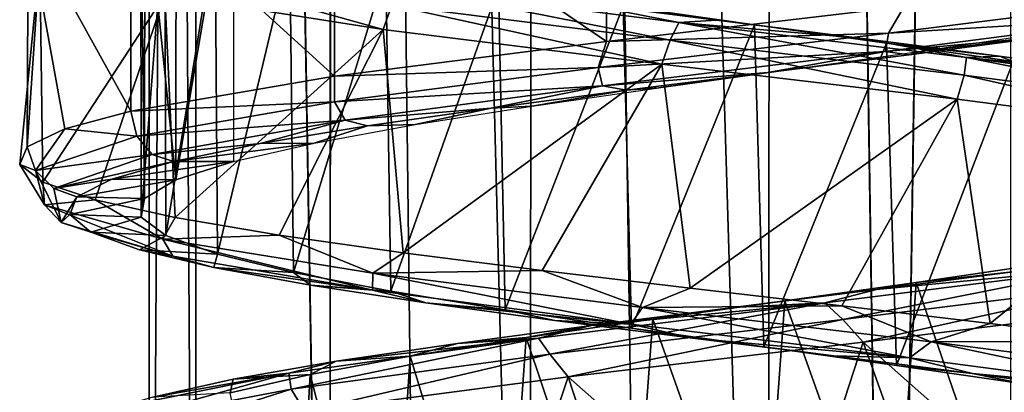
# Model space of a CAD drawing. Units: millimetres. Extents: x -42 to 134, y -132 to 75.
# Drawn here: x 68 to 78, y -119 to -115 of the extents above; entities that cross this region are included whole.
import ezdxf

# ---------------------------------------------------------------- set-up
doc = ezdxf.new("R2010")
doc.units = ezdxf.units.MM
doc.header["$LTSCALE"] = 65.185185
for name, color, linetype in [('392', 7, 'CONTINUOUS'), ('393', 7, 'CONTINUOUS'), ('406', 7, 'CONTINUOUS'), ('407', 7, 'CONTINUOUS'), ('408', 7, 'CONTINUOUS'), ('411', 7, 'CONTINUOUS'), ('412', 7, 'CONTINUOUS'), ('413', 7, 'CONTINUOUS'), ('414', 7, 'CONTINUOUS'), ('415', 7, 'CONTINUOUS'), ('416', 7, 'CONTINUOUS')]:
    doc.layers.add(name, color=color, linetype=linetype)

msp = doc.modelspace()

# ---------------------------------------------------------------- linework, layer by layer
at = {"layer": '392', "linetype": 'Continuous'}
for points in [[(69.3399, -53.0952), (69.8118, -53.0952, -2.3726), (69.3399, -129.1709), (69.3399, -53.0952)], [(69.3399, -129.1709), (69.8118, -53.0952, -2.3726), (69.8043, -129.2587, -2.3543), (69.3399, -129.1709)], [(69.8043, -129.2587, -2.3543), (69.8118, -53.0952, -2.3726), (71.1428, -129.5589, -4.371), (69.8043, -129.2587, -2.3543)], [(69.8118, -53.0952, -2.3726), (71.1558, -53.0952, -4.3841), (71.1428, -129.5589, -4.371), (69.8118, -53.0952, -2.3726)], [(71.1428, -129.5589, -4.371), (71.1558, -53.0952, -4.3841), (73.1385, -130.0882, -5.7161), (71.1428, -129.5589, -4.371)], [(71.1558, -53.0952, -4.3841), (73.1672, -53.0952, -5.7281), (73.1385, -130.0882, -5.7161), (71.1558, -53.0952, -4.3841)], [(73.1385, -130.0882, -5.7161), (73.1672, -53.0952, -5.7281), (75.5142, -130.7377, -6.1999), (73.1385, -130.0882, -5.7161)], [(73.1672, -53.0952, -5.7281), (75.5399, -53.0952, -6.2), (75.5142, -130.7377, -6.1999), (73.1672, -53.0952, -5.7281)], [(75.5142, -130.7377, -6.1999), (75.5399, -53.0952, -6.2), (76.738, -131.0368, -6.0831), (75.5142, -130.7377, -6.1999)], [(75.5399, -53.0952, -6.2), (77.9125, -53.0952, -5.7281), (76.738, -131.0368, -6.0831), (75.5399, -53.0952, -6.2)], [(76.738, -131.0368, -6.0831), (77.9125, -53.0952, -5.7281), (77.9308, -131.2815, -5.7204), (76.738, -131.0368, -6.0831)]]:
    msp.add_3dface(points, dxfattribs=at)
at = {"layer": '393', "linetype": 'Continuous'}
for points in [[(69.3399, -53.0952), (69.3399, -129.1709), (69.8046, -129.2588, 2.355), (69.3399, -53.0952)], [(69.8118, -53.0952, 2.3726), (69.3399, -53.0952), (69.8046, -129.2588, 2.355), (69.8118, -53.0952, 2.3726)], [(71.143, -129.559, 4.3712), (69.8118, -53.0952, 2.3726), (69.8046, -129.2588, 2.355), (71.143, -129.559, 4.3712)], [(71.1558, -53.0952, 4.3841), (69.8118, -53.0952, 2.3726), (71.143, -129.559, 4.3712), (71.1558, -53.0952, 4.3841)], [(72.0724, -129.7975, 5.1397), (71.1558, -53.0952, 4.3841), (71.143, -129.559, 4.3712), (72.0724, -129.7975, 5.1397)], [(73.1672, -53.0952, 5.7281), (71.1558, -53.0952, 4.3841), (73.1391, -130.0884, 5.7163), (73.1672, -53.0952, 5.7281)], [(73.1391, -130.0884, 5.7163), (71.1558, -53.0952, 4.3841), (72.0724, -129.7975, 5.1397), (73.1391, -130.0884, 5.7163)], [(74.3031, -130.4118, 6.0754), (73.1672, -53.0952, 5.7281), (73.1391, -130.0884, 5.7163), (74.3031, -130.4118, 6.0754)], [(75.5399, -53.0952, 6.2), (73.1672, -53.0952, 5.7281), (75.515, -130.7379, 6.2), (75.5399, -53.0952, 6.2)], [(75.515, -130.7379, 6.2), (73.1672, -53.0952, 5.7281), (74.3031, -130.4118, 6.0754), (75.515, -130.7379, 6.2)], [(76.7391, -131.037, 6.0829), (75.5399, -53.0952, 6.2), (75.515, -130.7379, 6.2), (76.7391, -131.037, 6.0829)], [(77.9125, -53.0952, 5.7281), (75.5399, -53.0952, 6.2), (76.7391, -131.037, 6.0829), (77.9125, -53.0952, 5.7281)], [(77.9319, -131.2817, 5.72), (77.9125, -53.0952, 5.7281), (76.7391, -131.037, 6.0829), (77.9319, -131.2817, 5.72)]]:
    msp.add_3dface(points, dxfattribs=at)
at = {"layer": '406', "linetype": 'Continuous'}
for points in [[(77.0402, -115.6772, 6.1188), (78.2808, -115.4937, 5.6725), (78.2681, -115.5372, 6.4465), (77.0402, -115.6772, 6.1188)], [(76.9155, -115.7145, 6.8635), (77.0402, -115.6772, 6.1188), (78.2681, -115.5372, 6.4465), (76.9155, -115.7145, 6.8635)], [(75.7338, -115.8607, 6.297), (77.0402, -115.6772, 6.1188), (76.9155, -115.7145, 6.8635), (75.7338, -115.8607, 6.297)], [(75.5067, -115.8918, 6.9999), (75.7338, -115.8607, 6.297), (76.9155, -115.7145, 6.8635), (75.5067, -115.8918, 6.9999)], [(74.0992, -116.0692, 6.8501), (74.419, -116.0443, 6.1995), (75.5067, -115.8918, 6.9999), (74.0992, -116.0692, 6.8501)], [(74.419, -116.0443, 6.1995), (75.7338, -115.8607, 6.297), (75.5067, -115.8918, 6.9999), (74.419, -116.0443, 6.1995)], [(72.7506, -116.2465, 6.4203), (73.1533, -116.2278, 5.8304), (74.0992, -116.0692, 6.8501), (72.7506, -116.2465, 6.4203)], [(73.1533, -116.2278, 5.8304), (74.419, -116.0443, 6.1995), (74.0992, -116.0692, 6.8501), (73.1533, -116.2278, 5.8304)], [(71.516, -116.4238, 5.7279), (71.9921, -116.4113, 5.206), (72.7506, -116.2465, 6.4203), (71.516, -116.4238, 5.7279)], [(71.9921, -116.4113, 5.206), (73.1533, -116.2278, 5.8304), (72.7506, -116.2465, 6.4203), (71.9921, -116.4113, 5.206)], [(70.446, -116.6011, 4.8013), (70.9862, -116.5948, 4.3536), (71.516, -116.4238, 5.7279), (70.446, -116.6011, 4.8013)], [(70.9862, -116.5948, 4.3536), (71.9921, -116.4113, 5.206), (71.516, -116.4238, 5.7279), (70.9862, -116.5948, 4.3536)], [(70.1798, -116.7784, 3.3106), (70.9862, -116.5948, 4.3536), (69.5843, -116.7784, 3.6784), (70.1798, -116.7784, 3.3106)], [(69.5843, -116.7784, 3.6784), (70.9862, -116.5948, 4.3536), (70.446, -116.6011, 4.8013), (69.5843, -116.7784, 3.6784)]]:
    msp.add_3dface(points, dxfattribs=at)
at = {"layer": '407', "linetype": 'Continuous'}
for points in [[(76.7091, -115.4992, 7.3401), (79.328, -115.339, 6.1816), (79.4235, -115.1562, 6.3374), (76.7091, -115.4992, 7.3401)], [(76.7091, -115.4992, 7.3401), (79.4235, -115.1562, 6.3374), (76.8645, -115.2323, 7.3821), (76.7091, -115.4992, 7.3401)], [(73.8973, -115.581, 7.3179), (76.7091, -115.4992, 7.3401), (76.8645, -115.2323, 7.3821), (73.8973, -115.581, 7.3179)], [(76.6803, -115.682, 7.1597), (78.2681, -115.5372, 6.4465), (79.328, -115.339, 6.1816), (76.6803, -115.682, 7.1597)], [(76.6803, -115.682, 7.1597), (79.328, -115.339, 6.1816), (76.7091, -115.4992, 7.3401), (76.6803, -115.682, 7.1597)], [(73.8175, -115.8421, 7.2303), (76.6803, -115.682, 7.1597), (76.7091, -115.4992, 7.3401), (73.8175, -115.8421, 7.2303)], [(73.8175, -115.8421, 7.2303), (76.7091, -115.4992, 7.3401), (73.8973, -115.581, 7.3179), (73.8175, -115.8421, 7.2303)], [(71.1873, -115.9297, 6.1078), (73.8175, -115.8421, 7.2303), (73.8973, -115.581, 7.3179), (71.1873, -115.9297, 6.1078)], [(76.9155, -115.7145, 6.8635), (78.2681, -115.5372, 6.4465), (76.6803, -115.682, 7.1597), (76.9155, -115.7145, 6.8635)], [(73.8598, -116.0249, 7.0526), (76.6803, -115.682, 7.1597), (73.8175, -115.8421, 7.2303), (73.8598, -116.0249, 7.0526)], [(73.8598, -116.0249, 7.0526), (75.5067, -115.8918, 6.9999), (76.6803, -115.682, 7.1597), (73.8598, -116.0249, 7.0526)], [(75.5067, -115.8918, 6.9999), (76.9155, -115.7145, 6.8635), (76.6803, -115.682, 7.1597), (75.5067, -115.8918, 6.9999)], [(71.1869, -116.1851, 6.0246), (73.8598, -116.0249, 7.0526), (73.8175, -115.8421, 7.2303), (71.1869, -116.1851, 6.0246)], [(71.1869, -116.1851, 6.0246), (73.8175, -115.8421, 7.2303), (71.1873, -115.9297, 6.1078), (71.1869, -116.1851, 6.0246)], [(74.0992, -116.0692, 6.8501), (75.5067, -115.8918, 6.9999), (73.8598, -116.0249, 7.0526), (74.0992, -116.0692, 6.8501)], [(69.1589, -116.2784, 3.9412), (71.1869, -116.1851, 6.0246), (71.1873, -115.9297, 6.1078), (69.1589, -116.2784, 3.9412)], [(71.2939, -116.3679, 5.8765), (73.8598, -116.0249, 7.0526), (71.1869, -116.1851, 6.0246), (71.2939, -116.3679, 5.8765)], [(71.2939, -116.3679, 5.8765), (72.7506, -116.2465, 6.4203), (73.8598, -116.0249, 7.0526), (71.2939, -116.3679, 5.8765)], [(72.7506, -116.2465, 6.4203), (74.0992, -116.0692, 6.8501), (73.8598, -116.0249, 7.0526), (72.7506, -116.2465, 6.4203)], [(69.2162, -116.5281, 3.9058), (71.1869, -116.1851, 6.0246), (69.1589, -116.2784, 3.9412), (69.2162, -116.5281, 3.9058)], [(69.2162, -116.5281, 3.9058), (71.2939, -116.3679, 5.8765), (71.1869, -116.1851, 6.0246), (69.2162, -116.5281, 3.9058)], [(71.516, -116.4238, 5.7279), (72.7506, -116.2465, 6.4203), (71.2939, -116.3679, 5.8765), (71.516, -116.4238, 5.7279)], [(69.3716, -116.7109, 3.8098), (71.2939, -116.3679, 5.8765), (69.2162, -116.5281, 3.9058), (69.3716, -116.7109, 3.8098)], [(69.3716, -116.7109, 3.8098), (70.446, -116.6011, 4.8013), (71.2939, -116.3679, 5.8765), (69.3716, -116.7109, 3.8098)], [(70.446, -116.6011, 4.8013), (71.516, -116.4238, 5.7279), (71.2939, -116.3679, 5.8765), (70.446, -116.6011, 4.8013)], [(69.5843, -116.7784, 3.6784), (70.446, -116.6011, 4.8013), (69.3716, -116.7109, 3.8098), (69.5843, -116.7784, 3.6784)]]:
    msp.add_3dface(points, dxfattribs=at)
at = {"layer": '408', "linetype": 'Continuous'}
for points in [[(71.1873, -113.7297, 6.1078), (73.8973, -115.581, 7.3179), (73.8973, -113.381, 7.3179), (71.1873, -113.7297, 6.1078)], [(73.8973, -115.581, 7.3179), (76.8645, -115.2323, 7.3821), (73.8973, -113.381, 7.3179), (73.8973, -115.581, 7.3179)], [(69.1589, -114.0784, 3.9412), (71.1873, -115.9297, 6.1078), (71.1873, -113.7297, 6.1078), (69.1589, -114.0784, 3.9412)], [(71.1873, -115.9297, 6.1078), (73.8973, -115.581, 7.3179), (71.1873, -113.7297, 6.1078), (71.1873, -115.9297, 6.1078)], [(69.1589, -116.2784, 3.9412), (71.1873, -115.9297, 6.1078), (69.1589, -114.0784, 3.9412), (69.1589, -116.2784, 3.9412)]]:
    msp.add_3dface(points, dxfattribs=at)
at = {"layer": '411', "linetype": 'Continuous'}
for points in [[(70.1798, -116.7784, 3.3106), (69.5843, -116.7784, 3.6784), (68.9692, -116.9545, 2.4138), (70.1798, -116.7784, 3.3106)], [(70.1798, -116.7784, 3.3106), (68.9692, -116.9545, 2.4138), (69.6048, -116.9633, 2.1131), (70.1798, -116.7784, 3.3106)], [(68.9692, -116.9545, 2.4138), (68.6194, -117.1307, 1.0519), (69.6048, -116.9633, 2.1131), (68.9692, -116.9545, 2.4138)], [(69.6048, -116.9633, 2.1131), (68.6194, -117.1307, 1.0519), (69.2937, -117.1482, 0.8216), (69.6048, -116.9633, 2.1131)], [(68.6194, -117.1307, 1.0519), (68.5488, -117.3068, -0.3526), (69.2937, -117.1482, 0.8216), (68.6194, -117.1307, 1.0519)], [(69.2937, -117.1482, 0.8216), (68.5488, -117.3068, -0.3526), (69.2603, -117.3331, -0.5064), (69.2937, -117.1482, 0.8216)], [(68.5488, -117.3068, -0.3526), (68.7603, -117.4829, -1.7428), (69.2603, -117.3331, -0.5064), (68.5488, -117.3068, -0.3526)], [(69.2603, -117.3331, -0.5064), (68.7603, -117.4829, -1.7428), (69.5061, -117.518, -1.8119), (69.2603, -117.3331, -0.5064)], [(68.7603, -117.4829, -1.7428), (69.2454, -117.6591, -3.0626), (69.5061, -117.518, -1.8119), (68.7603, -117.4829, -1.7428)], [(69.5061, -117.518, -1.8119), (69.2454, -117.6591, -3.0626), (70.0201, -117.703, -3.0368), (69.5061, -117.518, -1.8119)], [(69.2454, -117.6591, -3.0626), (69.9846, -117.8352, -4.2589), (70.0201, -117.703, -3.0368), (69.2454, -117.6591, -3.0626)], [(70.0201, -117.703, -3.0368), (69.9846, -117.8352, -4.2589), (70.7796, -117.8879, -4.1267), (70.0201, -117.703, -3.0368)], [(69.9846, -117.8352, -4.2589), (70.9479, -118.0114, -5.2833), (70.7796, -117.8879, -4.1267), (69.9846, -117.8352, -4.2589)], [(70.7796, -117.8879, -4.1267), (70.9479, -118.0114, -5.2833), (71.7507, -118.0728, -5.0331), (70.7796, -117.8879, -4.1267)], [(70.9479, -118.0114, -5.2833), (72.0965, -118.1875, -6.0945), (71.7507, -118.0728, -5.0331), (70.9479, -118.0114, -5.2833)], [(71.7507, -118.0728, -5.0331), (72.0965, -118.1875, -6.0945), (72.8903, -118.2577, -5.7157), (71.7507, -118.0728, -5.0331)], [(72.0965, -118.1875, -6.0945), (73.3841, -118.3637, -6.6598), (72.8903, -118.2577, -5.7157), (72.0965, -118.1875, -6.0945)], [(72.8903, -118.2577, -5.7157), (73.3841, -118.3637, -6.6598), (74.1477, -118.4426, -6.1442), (72.8903, -118.2577, -5.7157)], [(73.3841, -118.3637, -6.6598), (74.7587, -118.5398, -6.9563), (74.1477, -118.4426, -6.1442), (73.3841, -118.3637, -6.6598)], [(74.1477, -118.4426, -6.1442), (74.7587, -118.5398, -6.9563), (75.467, -118.6276, -6.2996), (74.1477, -118.4426, -6.1442)], [(74.7587, -118.5398, -6.9563), (76.1648, -118.7159, -6.972), (75.467, -118.6276, -6.2996), (74.7587, -118.5398, -6.9563)], [(75.467, -118.6276, -6.2996), (76.1648, -118.7159, -6.972), (76.7895, -118.8125, -6.1748), (75.467, -118.6276, -6.2996)], [(76.1648, -118.7159, -6.972), (77.5457, -118.8921, -6.7065), (76.7895, -118.8125, -6.1748), (76.1648, -118.7159, -6.972)], [(76.7895, -118.8125, -6.1748), (77.5457, -118.8921, -6.7065), (78.0565, -118.9974, -5.7755), (76.7895, -118.8125, -6.1748)], [(77.5457, -118.8921, -6.7065), (78.8457, -119.0682, -6.1702), (78.0565, -118.9974, -5.7755), (77.5457, -118.8921, -6.7065)]]:
    msp.add_3dface(points, dxfattribs=at)
at = {"layer": '412', "linetype": 'Continuous'}
for points in [[(69.2162, -116.5281, 3.9058), (69.1589, -116.2784, 3.9412), (68.4989, -116.4549, 2.5834), (69.2162, -116.5281, 3.9058)], [(68.4989, -116.4549, 2.5834), (68.1241, -116.6314, 1.1209), (68.206, -116.8696, 1.2075), (68.4989, -116.4549, 2.5834)], [(69.2162, -116.5281, 3.9058), (68.4989, -116.4549, 2.5834), (68.206, -116.8696, 1.2075), (69.2162, -116.5281, 3.9058)], [(69.3716, -116.7109, 3.8098), (69.2162, -116.5281, 3.9058), (68.206, -116.8696, 1.2075), (69.3716, -116.7109, 3.8098)], [(68.1241, -116.6314, 1.1209), (68.0499, -116.8079, -0.3869), (68.206, -116.8696, 1.2075), (68.1241, -116.6314, 1.1209)], [(69.3716, -116.7109, 3.8098), (68.206, -116.8696, 1.2075), (68.3912, -117.0487, 1.2075), (69.3716, -116.7109, 3.8098)], [(69.5843, -116.7784, 3.6784), (69.3716, -116.7109, 3.8098), (68.3912, -117.0487, 1.2075), (69.5843, -116.7784, 3.6784)], [(68.9692, -116.9545, 2.4138), (69.5843, -116.7784, 3.6784), (68.3912, -117.0487, 1.2075), (68.9692, -116.9545, 2.4138)], [(68.0499, -116.8079, -0.3869), (68.2791, -116.9844, -1.8791), (68.2978, -117.2111, -1.6722), (68.0499, -116.8079, -0.3869)], [(68.206, -116.8696, 1.2075), (68.0499, -116.8079, -0.3869), (68.2978, -117.2111, -1.6722), (68.206, -116.8696, 1.2075)], [(68.206, -116.8696, 1.2075), (68.2978, -117.2111, -1.6722), (68.4625, -117.3866, -1.5724), (68.206, -116.8696, 1.2075)], [(68.3912, -117.0487, 1.2075), (68.206, -116.8696, 1.2075), (68.4625, -117.3866, -1.5724), (68.3912, -117.0487, 1.2075)], [(68.2791, -116.9844, -1.8791), (68.8026, -117.1609, -3.2952), (68.2978, -117.2111, -1.6722), (68.2791, -116.9844, -1.8791)], [(68.6194, -117.1307, 1.0519), (68.9692, -116.9545, 2.4138), (68.3912, -117.0487, 1.2075), (68.6194, -117.1307, 1.0519)], [(68.6194, -117.1307, 1.0519), (68.3912, -117.0487, 1.2075), (68.4625, -117.3866, -1.5724), (68.6194, -117.1307, 1.0519)], [(68.2978, -117.2111, -1.6722), (68.8026, -117.1609, -3.2952), (69.4778, -117.5525, -4.3006), (68.2978, -117.2111, -1.6722)], [(68.5488, -117.3068, -0.3526), (68.6194, -117.1307, 1.0519), (68.4625, -117.3866, -1.5724), (68.5488, -117.3068, -0.3526)], [(68.8026, -117.1609, -3.2952), (69.599, -117.3374, -4.5777), (69.4778, -117.5525, -4.3006), (68.8026, -117.1609, -3.2952)], [(68.2978, -117.2111, -1.6722), (69.4778, -117.5525, -4.3006), (69.575, -117.7244, -4.1209), (68.2978, -117.2111, -1.6722)], [(68.4625, -117.3866, -1.5724), (68.2978, -117.2111, -1.6722), (69.575, -117.7244, -4.1209), (68.4625, -117.3866, -1.5724)], [(68.7603, -117.4829, -1.7428), (68.5488, -117.3068, -0.3526), (68.4625, -117.3866, -1.5724), (68.7603, -117.4829, -1.7428)], [(69.599, -117.3374, -4.5777), (70.6361, -117.5139, -5.6748), (69.4778, -117.5525, -4.3006), (69.599, -117.3374, -4.5777)], [(68.7603, -117.4829, -1.7428), (68.4625, -117.3866, -1.5724), (69.575, -117.7244, -4.1209), (68.7603, -117.4829, -1.7428)], [(69.2454, -117.6591, -3.0626), (68.7603, -117.4829, -1.7428), (69.575, -117.7244, -4.1209), (69.2454, -117.6591, -3.0626)], [(69.4778, -117.5525, -4.3006), (70.6361, -117.5139, -5.6748), (71.5686, -117.894, -6.2828), (69.4778, -117.5525, -4.3006)], [(69.4778, -117.5525, -4.3006), (71.5686, -117.894, -6.2828), (71.5651, -118.0623, -6.0632), (69.4778, -117.5525, -4.3006)], [(69.575, -117.7244, -4.1209), (69.4778, -117.5525, -4.3006), (71.5651, -118.0623, -6.0632), (69.575, -117.7244, -4.1209)], [(70.6361, -117.5139, -5.6748), (71.872, -117.6904, -6.5419), (71.5686, -117.894, -6.2828), (70.6361, -117.5139, -5.6748)], [(69.9846, -117.8352, -4.2589), (69.2454, -117.6591, -3.0626), (69.575, -117.7244, -4.1209), (69.9846, -117.8352, -4.2589)], [(69.9846, -117.8352, -4.2589), (69.575, -117.7244, -4.1209), (71.5651, -118.0623, -6.0632), (69.9846, -117.8352, -4.2589)], [(71.872, -117.6904, -6.5419), (73.2564, -117.8669, -7.1439), (71.5686, -117.894, -6.2828), (71.872, -117.6904, -6.5419)], [(70.9479, -118.0114, -5.2833), (69.9846, -117.8352, -4.2589), (71.5651, -118.0623, -6.0632), (70.9479, -118.0114, -5.2833)], [(71.5686, -117.894, -6.2828), (73.2564, -117.8669, -7.1439), (74.2563, -118.2355, -7.321), (71.5686, -117.894, -6.2828)], [(73.2564, -117.8669, -7.1439), (74.7334, -118.0434, -7.4565), (74.2563, -118.2355, -7.321), (73.2564, -117.8669, -7.1439)], [(71.5651, -118.0623, -6.0632), (71.5686, -117.894, -6.2828), (74.1399, -118.4001, -7.1135), (71.5651, -118.0623, -6.0632)], [(71.5686, -117.894, -6.2828), (74.2563, -118.2355, -7.321), (74.1399, -118.4001, -7.1135), (71.5686, -117.894, -6.2828)], [(72.0965, -118.1875, -6.0945), (70.9479, -118.0114, -5.2833), (71.5651, -118.0623, -6.0632), (72.0965, -118.1875, -6.0945)], [(72.0965, -118.1875, -6.0945), (71.5651, -118.0623, -6.0632), (74.1399, -118.4001, -7.1135), (72.0965, -118.1875, -6.0945)], [(74.7334, -118.0434, -7.4565), (76.2431, -118.2199, -7.467), (74.2563, -118.2355, -7.321), (74.7334, -118.0434, -7.4565)], [(73.3841, -118.3637, -6.6598), (72.0965, -118.1875, -6.0945), (74.1399, -118.4001, -7.1135), (73.3841, -118.3637, -6.6598)], [(74.1399, -118.4001, -7.1135), (74.2563, -118.2355, -7.321), (76.9207, -118.738, -7.1173), (74.1399, -118.4001, -7.1135)], [(74.2563, -118.2355, -7.321), (76.2431, -118.2199, -7.467), (77.1367, -118.577, -7.2591), (74.2563, -118.2355, -7.321)], [(74.2563, -118.2355, -7.321), (77.1367, -118.577, -7.2591), (76.9207, -118.738, -7.1173), (74.2563, -118.2355, -7.321)], [(76.2431, -118.2199, -7.467), (77.7243, -118.3964, -7.1749), (77.1367, -118.577, -7.2591), (76.2431, -118.2199, -7.467)], [(74.7587, -118.5398, -6.9563), (73.3841, -118.3637, -6.6598), (74.1399, -118.4001, -7.1135), (74.7587, -118.5398, -6.9563)], [(74.7587, -118.5398, -6.9563), (74.1399, -118.4001, -7.1135), (76.9207, -118.738, -7.1173), (74.7587, -118.5398, -6.9563)], [(77.7243, -118.3964, -7.1749), (79.1169, -118.5729, -6.592), (77.1367, -118.577, -7.2591), (77.7243, -118.3964, -7.1749)], [(76.1648, -118.7159, -6.972), (74.7587, -118.5398, -6.9563), (76.9207, -118.738, -7.1173), (76.1648, -118.7159, -6.972)], [(76.9207, -118.738, -7.1173), (77.1367, -118.577, -7.2591), (79.4984, -119.0758, -6.0739), (76.9207, -118.738, -7.1173)], [(77.1367, -118.577, -7.2591), (79.1169, -118.5729, -6.592), (79.7773, -118.9184, -6.1065), (77.1367, -118.577, -7.2591)], [(77.1367, -118.577, -7.2591), (79.7773, -118.9184, -6.1065), (79.4984, -119.0758, -6.0739), (77.1367, -118.577, -7.2591)], [(77.5457, -118.8921, -6.7065), (76.1648, -118.7159, -6.972), (76.9207, -118.738, -7.1173), (77.5457, -118.8921, -6.7065)], [(77.5457, -118.8921, -6.7065), (76.9207, -118.738, -7.1173), (79.4984, -119.0758, -6.0739), (77.5457, -118.8921, -6.7065)], [(78.8457, -119.0682, -6.1702), (77.5457, -118.8921, -6.7065), (79.4984, -119.0758, -6.0739), (78.8457, -119.0682, -6.1702)]]:
    msp.add_3dface(points, dxfattribs=at)
at = {"layer": '413', "linetype": 'Continuous'}
for points in [[(69.1589, -116.2784, 3.9412), (69.1589, -114.0784, 3.9412), (68.1329, -114.4247, 1.1776), (69.1589, -116.2784, 3.9412)], [(68.1241, -116.6314, 1.1209), (68.4989, -116.4549, 2.5834), (68.1329, -114.4247, 1.1776), (68.1241, -116.6314, 1.1209)], [(68.2512, -114.771, -1.7679), (68.1241, -116.6314, 1.1209), (68.1329, -114.4247, 1.1776), (68.2512, -114.771, -1.7679)], [(68.4989, -116.4549, 2.5834), (69.1589, -116.2784, 3.9412), (68.1329, -114.4247, 1.1776), (68.4989, -116.4549, 2.5834)], [(68.2791, -116.9844, -1.8791), (68.0499, -116.8079, -0.3869), (68.2512, -114.771, -1.7679), (68.2791, -116.9844, -1.8791)], [(68.0499, -116.8079, -0.3869), (68.1241, -116.6314, 1.1209), (68.2512, -114.771, -1.7679), (68.0499, -116.8079, -0.3869)], [(69.4955, -115.1173, -4.4402), (68.2791, -116.9844, -1.8791), (68.2512, -114.771, -1.7679), (69.4955, -115.1173, -4.4402)], [(68.8026, -117.1609, -3.2952), (68.2791, -116.9844, -1.8791), (69.4955, -115.1173, -4.4402), (68.8026, -117.1609, -3.2952)], [(69.599, -117.3374, -4.5777), (68.8026, -117.1609, -3.2952), (69.4955, -115.1173, -4.4402), (69.599, -117.3374, -4.5777)], [(71.6736, -115.4636, -6.4266), (69.599, -117.3374, -4.5777), (69.4955, -115.1173, -4.4402), (71.6736, -115.4636, -6.4266)], [(70.6361, -117.5139, -5.6748), (69.599, -117.3374, -4.5777), (71.6736, -115.4636, -6.4266), (70.6361, -117.5139, -5.6748)], [(71.872, -117.6904, -6.5419), (70.6361, -117.5139, -5.6748), (71.6736, -115.4636, -6.4266), (71.872, -117.6904, -6.5419)], [(74.4489, -115.8099, -7.4202), (71.872, -117.6904, -6.5419), (71.6736, -115.4636, -6.4266), (74.4489, -115.8099, -7.4202)], [(73.2564, -117.8669, -7.1439), (71.872, -117.6904, -6.5419), (74.4489, -115.8099, -7.4202), (73.2564, -117.8669, -7.1439)], [(74.7334, -118.0434, -7.4565), (73.2564, -117.8669, -7.1439), (74.4489, -115.8099, -7.4202), (74.7334, -118.0434, -7.4565)], [(77.3928, -116.1562, -7.2675), (74.7334, -118.0434, -7.4565), (74.4489, -115.8099, -7.4202), (77.3928, -116.1562, -7.2675)], [(76.2431, -118.2199, -7.467), (74.7334, -118.0434, -7.4565), (77.3928, -116.1562, -7.2675), (76.2431, -118.2199, -7.467)], [(77.7243, -118.3964, -7.1749), (76.2431, -118.2199, -7.467), (77.3928, -116.1562, -7.2675), (77.7243, -118.3964, -7.1749)], [(80.0505, -116.5025, -5.9921), (77.7243, -118.3964, -7.1749), (77.3928, -116.1562, -7.2675), (80.0505, -116.5025, -5.9921)], [(79.1169, -118.5729, -6.592), (77.7243, -118.3964, -7.1749), (80.0505, -116.5025, -5.9921), (79.1169, -118.5729, -6.592)], [(76.4571, -118.5804, 7.4437), (78.6422, -120.5144, 6.8283), (79.2549, -118.2341, 6.5152), (76.4571, -118.5804, 7.4437)], [(73.5176, -118.9267, 7.2222), (75.7137, -120.8674, 7.498), (76.4571, -118.5804, 7.4437), (73.5176, -118.9267, 7.2222)], [(75.7137, -120.8674, 7.498), (77.2118, -120.6909, 7.3113), (76.4571, -118.5804, 7.4437), (75.7137, -120.8674, 7.498)], [(77.2118, -120.6909, 7.3113), (78.6422, -120.5144, 6.8283), (76.4571, -118.5804, 7.4437), (77.2118, -120.6909, 7.3113)], [(70.8905, -119.273, 5.885), (72.7573, -121.2204, 6.9647), (73.5176, -118.9267, 7.2222), (70.8905, -119.273, 5.885)], [(72.7573, -121.2204, 6.9647), (74.2085, -121.0439, 7.3809), (73.5176, -118.9267, 7.2222), (72.7573, -121.2204, 6.9647)], [(74.2085, -121.0439, 7.3809), (75.7137, -120.8674, 7.498), (73.5176, -118.9267, 7.2222), (74.2085, -121.0439, 7.3809)]]:
    msp.add_3dface(points, dxfattribs=at)
at = {"layer": '414', "linetype": 'Continuous'}
for points in [[(71.6736, -115.4636, -6.4266), (69.4955, -115.1173, -4.4402), (69.5768, -114.8726, -4.4366), (71.6736, -115.4636, -6.4266)], [(71.6736, -115.4636, -6.4266), (69.5768, -114.8726, -4.4366), (71.7601, -115.2207, -6.3997), (71.6736, -115.4636, -6.4266)], [(71.7601, -115.2207, -6.3997), (71.896, -115.044, -6.2674), (74.5333, -115.5688, -7.3641), (71.7601, -115.2207, -6.3997)], [(71.896, -115.044, -6.2674), (73.5874, -115.1903, -6.7222), (74.6197, -115.3936, -7.1911), (71.896, -115.044, -6.2674)], [(71.896, -115.044, -6.2674), (74.6197, -115.3936, -7.1911), (74.5333, -115.5688, -7.3641), (71.896, -115.044, -6.2674)], [(73.5874, -115.1903, -6.7222), (74.994, -115.3694, -6.9787), (74.6197, -115.3936, -7.1911), (73.5874, -115.1903, -6.7222)], [(74.4489, -115.8099, -7.4202), (71.6736, -115.4636, -6.4266), (71.7601, -115.2207, -6.3997), (74.4489, -115.8099, -7.4202)], [(74.4489, -115.8099, -7.4202), (71.7601, -115.2207, -6.3997), (74.5333, -115.5688, -7.3641), (74.4489, -115.8099, -7.4202)], [(74.5333, -115.5688, -7.3641), (74.6197, -115.3936, -7.1911), (77.4636, -115.9169, -7.1793), (74.5333, -115.5688, -7.3641)], [(74.994, -115.3694, -6.9787), (76.4232, -115.5484, -6.944), (74.6197, -115.3936, -7.1911), (74.994, -115.3694, -6.9787)], [(74.6197, -115.3936, -7.1911), (76.4232, -115.5484, -6.944), (77.4882, -115.7432, -6.983), (74.6197, -115.3936, -7.1911)], [(74.6197, -115.3936, -7.1911), (77.4882, -115.7432, -6.983), (77.4636, -115.9169, -7.1793), (74.6197, -115.3936, -7.1911)], [(77.3928, -116.1562, -7.2675), (74.4489, -115.8099, -7.4202), (74.5333, -115.5688, -7.3641), (77.3928, -116.1562, -7.2675)], [(77.3928, -116.1562, -7.2675), (74.5333, -115.5688, -7.3641), (77.4636, -115.9169, -7.1793), (77.3928, -116.1562, -7.2675)], [(76.4232, -115.5484, -6.944), (77.8157, -115.7275, -6.6197), (77.4882, -115.7432, -6.983), (76.4232, -115.5484, -6.944)], [(77.4636, -115.9169, -7.1793), (77.4882, -115.7432, -6.983), (80.0937, -116.265, -5.8741), (77.4636, -115.9169, -7.1793)], [(77.8157, -115.7275, -6.6197), (79.1132, -115.9066, -6.0193), (77.4882, -115.7432, -6.983), (77.8157, -115.7275, -6.6197)], [(77.4882, -115.7432, -6.983), (79.1132, -115.9066, -6.0193), (80.0502, -116.0928, -5.6759), (77.4882, -115.7432, -6.983)], [(77.4882, -115.7432, -6.983), (80.0502, -116.0928, -5.6759), (80.0937, -116.265, -5.8741), (77.4882, -115.7432, -6.983)], [(80.0505, -116.5025, -5.9921), (77.3928, -116.1562, -7.2675), (77.4636, -115.9169, -7.1793), (80.0505, -116.5025, -5.9921)], [(80.0505, -116.5025, -5.9921), (77.4636, -115.9169, -7.1793), (80.0937, -116.265, -5.8741), (80.0505, -116.5025, -5.9921)], [(78.8446, -117.8407, 6.4527), (76.5904, -118.0558, 6.9207), (76.0756, -118.1903, 7.2299), (78.8446, -117.8407, 6.4527)], [(78.8446, -117.8407, 6.4527), (76.0756, -118.1903, 7.2299), (76.2542, -118.3535, 7.3981), (78.8446, -117.8407, 6.4527)], [(79.0634, -118.0054, 6.5443), (78.8446, -117.8407, 6.4527), (76.2542, -118.3535, 7.3981), (79.0634, -118.0054, 6.5443)], [(77.9746, -117.8767, 6.5629), (76.5904, -118.0558, 6.9207), (78.8446, -117.8407, 6.4527), (77.9746, -117.8767, 6.5629)], [(76.5904, -118.0558, 6.9207), (75.1624, -118.2349, 6.9898), (76.0756, -118.1903, 7.2299), (76.5904, -118.0558, 6.9207)], [(76.4571, -118.5804, 7.4437), (79.0634, -118.0054, 6.5443), (76.2542, -118.3535, 7.3981), (76.4571, -118.5804, 7.4437)], [(76.4571, -118.5804, 7.4437), (79.2549, -118.2341, 6.5152), (79.0634, -118.0054, 6.5443), (76.4571, -118.5804, 7.4437)], [(76.0756, -118.1903, 7.2299), (73.7501, -118.414, 6.7673), (73.2222, -118.5399, 6.8693), (76.0756, -118.1903, 7.2299)], [(76.0756, -118.1903, 7.2299), (73.2222, -118.5399, 6.8693), (73.3335, -118.7015, 7.0975), (76.0756, -118.1903, 7.2299)], [(76.2542, -118.3535, 7.3981), (76.0756, -118.1903, 7.2299), (73.3335, -118.7015, 7.0975), (76.2542, -118.3535, 7.3981)], [(75.1624, -118.2349, 6.9898), (73.7501, -118.414, 6.7673), (76.0756, -118.1903, 7.2299), (75.1624, -118.2349, 6.9898)], [(73.5176, -118.9267, 7.2222), (76.2542, -118.3535, 7.3981), (73.3335, -118.7015, 7.0975), (73.5176, -118.9267, 7.2222)], [(73.5176, -118.9267, 7.2222), (76.4571, -118.5804, 7.4437), (76.2542, -118.3535, 7.3981), (73.5176, -118.9267, 7.2222)], [(73.7501, -118.414, 6.7673), (72.4124, -118.5931, 6.2625), (73.2222, -118.5399, 6.8693), (73.7501, -118.414, 6.7673)], [(73.2222, -118.5399, 6.8693), (71.2053, -118.7722, 5.4965), (70.7336, -118.8895, 5.4275), (73.2222, -118.5399, 6.8693)], [(73.2222, -118.5399, 6.8693), (70.7336, -118.8895, 5.4275), (70.7572, -119.0496, 5.6893), (73.2222, -118.5399, 6.8693)], [(73.3335, -118.7015, 7.0975), (73.2222, -118.5399, 6.8693), (70.7572, -119.0496, 5.6893), (73.3335, -118.7015, 7.0975)], [(72.4124, -118.5931, 6.2625), (71.2053, -118.7722, 5.4965), (73.2222, -118.5399, 6.8693), (72.4124, -118.5931, 6.2625)], [(70.8905, -119.273, 5.885), (73.3335, -118.7015, 7.0975), (70.7572, -119.0496, 5.6893), (70.8905, -119.273, 5.885)], [(70.8905, -119.273, 5.885), (73.5176, -118.9267, 7.2222), (73.3335, -118.7015, 7.0975), (70.8905, -119.273, 5.885)], [(71.2053, -118.7722, 5.4965), (70.1789, -118.9513, 4.5011), (70.7336, -118.8895, 5.4275), (71.2053, -118.7722, 5.4965)], [(70.7336, -118.8895, 5.4275), (69.0014, -119.239, 3.1316), (68.9272, -119.3977, 3.3933), (70.7336, -118.8895, 5.4275)], [(70.7572, -119.0496, 5.6893), (70.7336, -118.8895, 5.4275), (68.9272, -119.3977, 3.3933), (70.7572, -119.0496, 5.6893)], [(70.7336, -118.8895, 5.4275), (69.3762, -119.1304, 3.318), (69.0014, -119.239, 3.1316), (70.7336, -118.8895, 5.4275)], [(70.1789, -118.9513, 4.5011), (69.3762, -119.1304, 3.318), (70.7336, -118.8895, 5.4275), (70.1789, -118.9513, 4.5011)], [(68.9817, -119.6193, 3.6387), (70.7572, -119.0496, 5.6893), (68.9272, -119.3977, 3.3933), (68.9817, -119.6193, 3.6387)], [(68.9817, -119.6193, 3.6387), (70.8905, -119.273, 5.885), (70.7572, -119.0496, 5.6893), (68.9817, -119.6193, 3.6387)]]:
    msp.add_3dface(points, dxfattribs=at)
at = {"layer": '415', "linetype": 'Continuous'}
for points in [[(74.994, -115.3694, -6.9787), (73.5874, -115.1903, -6.7222), (74.0655, -115.2309, -6.1251), (74.994, -115.3694, -6.9787)], [(75.3732, -115.4145, -6.2978), (74.994, -115.3694, -6.9787), (74.0655, -115.2309, -6.1251), (75.3732, -115.4145, -6.2978)], [(76.4232, -115.5484, -6.944), (74.994, -115.3694, -6.9787), (75.3732, -115.4145, -6.2978), (76.4232, -115.5484, -6.944)], [(76.6883, -115.5981, -6.1944), (76.4232, -115.5484, -6.944), (75.3732, -115.4145, -6.2978), (76.6883, -115.5981, -6.1944)], [(77.8157, -115.7275, -6.6197), (76.4232, -115.5484, -6.944), (76.6883, -115.5981, -6.1944), (77.8157, -115.7275, -6.6197)], [(77.953, -115.7818, -5.8195), (77.8157, -115.7275, -6.6197), (76.6883, -115.5981, -6.1944), (77.953, -115.7818, -5.8195)], [(79.1132, -115.9066, -6.0193), (77.8157, -115.7275, -6.6197), (77.953, -115.7818, -5.8195), (79.1132, -115.9066, -6.0193)], [(76.9845, -117.9852, 6.1321), (77.9746, -117.8767, 6.5629), (78.2297, -117.8015, 5.6969), (76.9845, -117.9852, 6.1321)], [(76.5904, -118.0558, 6.9207), (77.9746, -117.8767, 6.5629), (76.9845, -117.9852, 6.1321), (76.5904, -118.0558, 6.9207)], [(75.1624, -118.2349, 6.9898), (76.5904, -118.0558, 6.9207), (75.676, -118.1688, 6.2985), (75.1624, -118.2349, 6.9898)], [(75.676, -118.1688, 6.2985), (76.5904, -118.0558, 6.9207), (76.9845, -117.9852, 6.1321), (75.676, -118.1688, 6.2985)], [(73.7501, -118.414, 6.7673), (75.1624, -118.2349, 6.9898), (74.3615, -118.3524, 6.1888), (73.7501, -118.414, 6.7673)], [(74.3615, -118.3524, 6.1888), (75.1624, -118.2349, 6.9898), (75.676, -118.1688, 6.2985), (74.3615, -118.3524, 6.1888)], [(73.0986, -118.536, 5.8078), (73.7501, -118.414, 6.7673), (74.3615, -118.3524, 6.1888), (73.0986, -118.536, 5.8078)], [(72.4124, -118.5931, 6.2625), (73.7501, -118.414, 6.7673), (73.0986, -118.536, 5.8078), (72.4124, -118.5931, 6.2625)], [(71.9428, -118.7196, 5.1721), (72.4124, -118.5931, 6.2625), (73.0986, -118.536, 5.8078), (71.9428, -118.7196, 5.1721)], [(71.2053, -118.7722, 5.4965), (72.4124, -118.5931, 6.2625), (71.9428, -118.7196, 5.1721), (71.2053, -118.7722, 5.4965)], [(70.9447, -118.9032, 4.3097), (71.2053, -118.7722, 5.4965), (71.9428, -118.7196, 5.1721), (70.9447, -118.9032, 4.3097)], [(70.1789, -118.9513, 4.5011), (71.2053, -118.7722, 5.4965), (70.9447, -118.9032, 4.3097), (70.1789, -118.9513, 4.5011)], [(70.148, -119.0869, 3.2584), (70.1789, -118.9513, 4.5011), (70.9447, -118.9032, 4.3097), (70.148, -119.0869, 3.2584)], [(69.3762, -119.1304, 3.318), (70.1789, -118.9513, 4.5011), (70.148, -119.0869, 3.2584), (69.3762, -119.1304, 3.318)]]:
    msp.add_3dface(points, dxfattribs=at)
at = {"layer": '416', "linetype": 'Continuous'}
for points in [[(70.1798, -113.5784, 3.3106), (70.1798, -116.7784, 3.3106), (69.6048, -116.9633, 2.1131), (70.1798, -113.5784, 3.3106)], [(70.1798, -113.5784, 3.3106), (69.6048, -116.9633, 2.1131), (69.608, -113.762, 2.1219), (70.1798, -113.5784, 3.3106)], [(69.6048, -116.9633, 2.1131), (69.2962, -113.9456, 0.8402), (69.608, -113.762, 2.1219), (69.6048, -116.9633, 2.1131)], [(69.2937, -117.1482, 0.8216), (69.2581, -114.1292, -0.4783), (69.2962, -113.9456, 0.8402), (69.2937, -117.1482, 0.8216)], [(69.6048, -116.9633, 2.1131), (69.2937, -117.1482, 0.8216), (69.2962, -113.9456, 0.8402), (69.6048, -116.9633, 2.1131)], [(69.2937, -117.1482, 0.8216), (69.2603, -117.3331, -0.5064), (69.2581, -114.1292, -0.4783), (69.2937, -117.1482, 0.8216)], [(69.2603, -117.3331, -0.5064), (69.4954, -114.3128, -1.7759), (69.2581, -114.1292, -0.4783), (69.2603, -117.3331, -0.5064)], [(69.2603, -117.3331, -0.5064), (69.5061, -117.518, -1.8119), (69.4954, -114.3128, -1.7759), (69.2603, -117.3331, -0.5064)], [(69.5061, -117.518, -1.8119), (69.9977, -114.4965, -2.9956), (69.4954, -114.3128, -1.7759), (69.5061, -117.518, -1.8119)], [(69.5061, -117.518, -1.8119), (70.0201, -117.703, -3.0368), (69.9977, -114.4965, -2.9956), (69.5061, -117.518, -1.8119)], [(70.0201, -117.703, -3.0368), (70.7429, -114.6801, -4.084), (69.9977, -114.4965, -2.9956), (70.0201, -117.703, -3.0368)], [(70.0201, -117.703, -3.0368), (70.7796, -117.8879, -4.1267), (70.7429, -114.6801, -4.084), (70.0201, -117.703, -3.0368)], [(70.7796, -117.8879, -4.1267), (71.6985, -114.8637, -4.9933), (70.7429, -114.6801, -4.084), (70.7796, -117.8879, -4.1267)], [(70.7796, -117.8879, -4.1267), (71.7507, -118.0728, -5.0331), (71.6985, -114.8637, -4.9933), (70.7796, -117.8879, -4.1267)], [(71.7507, -118.0728, -5.0331), (72.8224, -115.0473, -5.6838), (71.6985, -114.8637, -4.9933), (71.7507, -118.0728, -5.0331)], [(71.7507, -118.0728, -5.0331), (72.8903, -118.2577, -5.7157), (72.8224, -115.0473, -5.6838), (71.7507, -118.0728, -5.0331)], [(72.8903, -118.2577, -5.7157), (74.0655, -115.2309, -6.1251), (72.8224, -115.0473, -5.6838), (72.8903, -118.2577, -5.7157)], [(72.8903, -118.2577, -5.7157), (74.1477, -118.4426, -6.1442), (74.0655, -115.2309, -6.1251), (72.8903, -118.2577, -5.7157)], [(74.1477, -118.4426, -6.1442), (75.3732, -115.4145, -6.2978), (74.0655, -115.2309, -6.1251), (74.1477, -118.4426, -6.1442)], [(74.1477, -118.4426, -6.1442), (75.467, -118.6276, -6.2996), (75.3732, -115.4145, -6.2978), (74.1477, -118.4426, -6.1442)], [(75.467, -118.6276, -6.2996), (76.6883, -115.5981, -6.1944), (75.3732, -115.4145, -6.2978), (75.467, -118.6276, -6.2996)], [(75.467, -118.6276, -6.2996), (76.7895, -118.8125, -6.1748), (76.6883, -115.5981, -6.1944), (75.467, -118.6276, -6.2996)], [(76.7895, -118.8125, -6.1748), (77.953, -115.7818, -5.8195), (76.6883, -115.5981, -6.1944), (76.7895, -118.8125, -6.1748)], [(76.7895, -118.8125, -6.1748), (78.0565, -118.9974, -5.7755), (77.953, -115.7818, -5.8195), (76.7895, -118.8125, -6.1748)], [(78.0332, -121.0315, 5.7856), (76.9845, -117.9852, 6.1321), (78.2297, -117.8015, 5.6969), (78.0332, -121.0315, 5.7856)], [(76.7646, -121.2164, 6.1798), (75.676, -118.1688, 6.2985), (76.9845, -117.9852, 6.1321), (76.7646, -121.2164, 6.1798)], [(78.0332, -121.0315, 5.7856), (76.7646, -121.2164, 6.1798), (76.9845, -117.9852, 6.1321), (78.0332, -121.0315, 5.7856)], [(75.4416, -121.4013, 6.2992), (74.3615, -118.3524, 6.1888), (75.676, -118.1688, 6.2985), (75.4416, -121.4013, 6.2992)], [(76.7646, -121.2164, 6.1798), (75.4416, -121.4013, 6.2992), (75.676, -118.1688, 6.2985), (76.7646, -121.2164, 6.1798)], [(74.1229, -121.5863, 6.1386), (73.0986, -118.536, 5.8078), (74.3615, -118.3524, 6.1888), (74.1229, -121.5863, 6.1386)], [(75.4416, -121.4013, 6.2992), (74.1229, -121.5863, 6.1386), (74.3615, -118.3524, 6.1888), (75.4416, -121.4013, 6.2992)], [(72.8673, -121.7712, 5.705), (71.9428, -118.7196, 5.1721), (73.0986, -118.536, 5.8078), (72.8673, -121.7712, 5.705)], [(74.1229, -121.5863, 6.1386), (72.8673, -121.7712, 5.705), (73.0986, -118.536, 5.8078), (74.1229, -121.5863, 6.1386)], [(71.7304, -121.9561, 5.0178), (70.9447, -118.9032, 4.3097), (71.9428, -118.7196, 5.1721), (71.7304, -121.9561, 5.0178)], [(72.8673, -121.7712, 5.705), (71.7304, -121.9561, 5.0178), (71.9428, -118.7196, 5.1721), (72.8673, -121.7712, 5.705)], [(70.763, -122.141, 4.1075), (70.148, -119.0869, 3.2584), (70.9447, -118.9032, 4.3097), (70.763, -122.141, 4.1075)], [(71.7304, -121.9561, 5.0178), (70.763, -122.141, 4.1075), (70.9447, -118.9032, 4.3097), (71.7304, -121.9561, 5.0178)]]:
    msp.add_3dface(points, dxfattribs=at)

doc.saveas('drawing.dxf')
